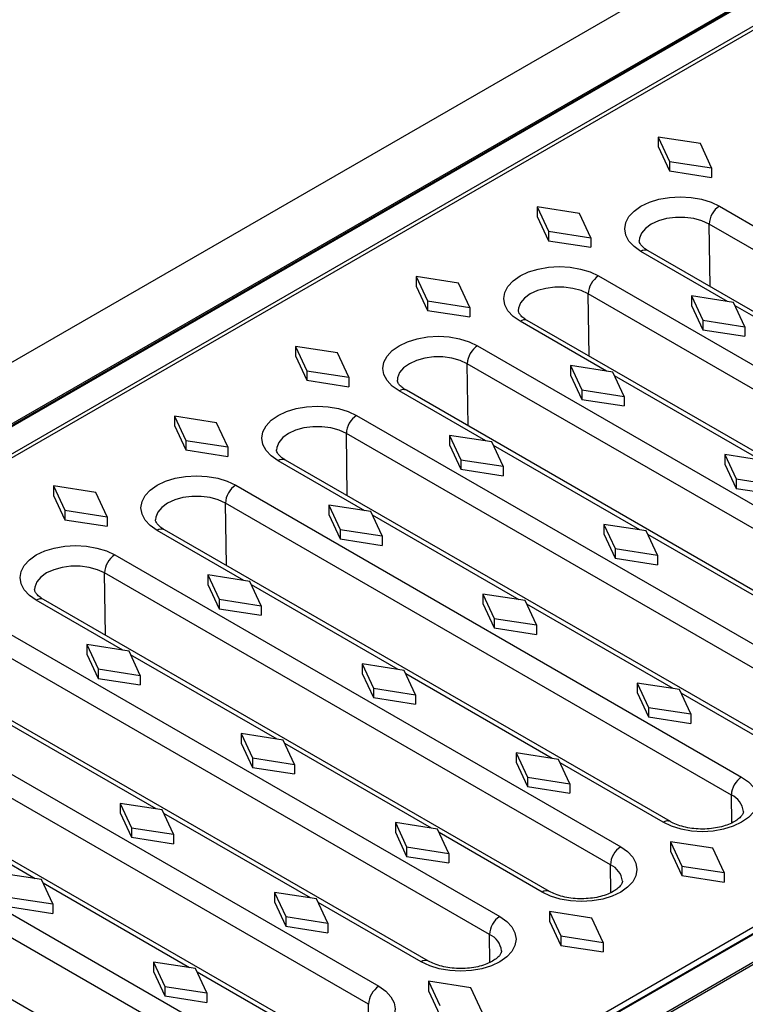
# Model space of a CAD drawing. Units: millimetres. Extents: x 0 to 420, y 0 to 297.
# Drawn here: x 87 to 112, y 107 to 140 of the extents above; entities that cross this region are included whole.
import ezdxf

# ---------------------------------------------------------------- set-up
doc = ezdxf.new("R2010")
doc.units = ezdxf.units.MM

msp = doc.modelspace()

# ---------------------------------------------------------------- linework, layer by layer
at = {"color": 7, "linetype": 'Continuous', "lineweight": 25}
for p, q in [((39.772, 101.2379), (152.9091, 166.5506)), ((133.5344, 153.2431), (62.8237, 112.4227)), ((133.4844, 153.1664), (62.9151, 112.4277)), ((133.5344, 153.1615), (62.9651, 112.4227)), ((63.7854, 111.9492), (134.3546, 152.688)), ((122.1256, 145.4932), (76.3899, 119.0905)), ((161.3727, 137.0669), (90.8034, 96.3281)), ((161.4227, 137.0619), (90.8534, 96.3232)), ((91.6737, 95.8496), (162.2429, 136.5884)), ((91.6737, 95.768), (162.3844, 136.5884)), ((109.4047, 136.3535), (109.7936, 135.5167)), ((110.8543, 136.129), (109.4047, 136.3535)), ((109.4047, 136.3535), (109.4047, 136.0269)), ((109.4047, 136.0269), (109.7936, 135.1901)), ((111.2432, 135.2922), (110.8543, 136.129)), ((109.7936, 135.5167), (109.7936, 135.1901)), ((109.7936, 135.5167), (111.2432, 135.2922)), ((109.7936, 135.1901), (111.2432, 134.9656)), ((111.2432, 135.2922), (111.2432, 134.9656)), ((105.2469, 133.9533), (105.6358, 133.1165)), ((106.6965, 133.7288), (105.2469, 133.9533)), ((105.2469, 133.9533), (105.2469, 133.6267)), ((111.5111, 133.9773), (128.9059, 123.9354)), ((105.2469, 133.6267), (105.6358, 132.7899)), ((107.0854, 132.892), (106.6965, 133.7288)), ((128.5524, 123.316), (111.1576, 133.3578)), ((105.6358, 133.1165), (105.6358, 132.7899)), ((105.6358, 133.1165), (107.0854, 132.892)), ((107.0854, 132.892), (107.0854, 132.5654)), ((105.6358, 132.7899), (107.0854, 132.5654)), ((126.4564, 122.4018), (109.0616, 132.4436)), ((101.0891, 131.5531), (101.4781, 130.7162)), ((102.5387, 131.3286), (101.0891, 131.5531)), ((101.0891, 131.5531), (101.0891, 131.2264)), ((107.3533, 131.577), (124.7481, 121.5352)), ((101.0891, 131.2264), (101.4781, 130.3896)), ((102.9276, 130.4917), (102.5387, 131.3286)), ((124.3946, 120.9157), (106.9998, 130.9575)), ((110.5502, 130.8918), (110.9391, 130.055)), ((111.9998, 130.6673), (110.5502, 130.8918)), ((110.5502, 130.8918), (110.5502, 130.5652)), ((101.4781, 130.7162), (101.4781, 130.3896)), ((101.4781, 130.7162), (102.9276, 130.4917)), ((102.9276, 130.4917), (102.9276, 130.1651)), ((110.5502, 130.5652), (110.9391, 129.7283)), ((112.3887, 129.8304), (111.9998, 130.6673)), ((101.4781, 130.3896), (102.9276, 130.1651)), ((103.1185, 103.6604), (148.8542, 130.0631)), ((122.2986, 120.0016), (104.9038, 130.0434)), ((110.9391, 130.055), (112.3887, 129.8304)), ((110.9391, 130.055), (110.9391, 129.7283)), ((112.3887, 129.8304), (112.3887, 129.5038)), ((110.9391, 129.7283), (112.3887, 129.5038)), ((96.9314, 129.1528), (97.3203, 128.316)), ((98.3809, 128.9283), (96.9314, 129.1528)), ((96.9314, 129.1528), (96.9314, 128.8262)), ((103.1955, 129.1768), (120.5903, 119.135)), ((96.9314, 128.8262), (97.3203, 127.9894)), ((98.7698, 128.0915), (98.3809, 128.9283)), ((120.2368, 118.5155), (102.842, 128.5573)), ((106.3924, 128.4915), (106.7814, 127.6547)), ((107.842, 128.267), (106.3924, 128.4915)), ((106.3924, 128.4915), (106.3924, 128.1649)), ((97.3203, 128.316), (97.3203, 127.9894)), ((97.3203, 128.316), (98.7698, 128.0915)), ((98.7698, 128.0915), (98.7698, 127.7649)), ((106.3924, 128.1649), (106.7814, 127.3281)), ((108.2309, 127.4302), (107.842, 128.267)), ((97.3203, 127.9894), (98.7698, 127.7649)), ((118.1408, 117.6013), (100.746, 127.6432)), ((106.7814, 127.6547), (106.7814, 127.3281)), ((106.7814, 127.6547), (108.2309, 127.4302)), ((108.2309, 127.4302), (108.2309, 127.1036)), ((106.7814, 127.3281), (108.2309, 127.1036)), ((92.7736, 126.7526), (93.1625, 125.9158)), ((94.2231, 126.5281), (92.7736, 126.7526)), ((92.7736, 126.7526), (92.7736, 126.426)), ((99.0377, 126.7765), (116.4325, 116.7347)), ((92.7736, 126.426), (93.1625, 125.5891)), ((94.612, 125.6913), (94.2231, 126.5281)), ((116.079, 116.1152), (98.6842, 126.1571)), ((102.2347, 126.0913), (102.6236, 125.2545)), ((103.6842, 125.8668), (102.2347, 126.0913)), ((102.2347, 126.0913), (102.2347, 125.7647)), ((93.1625, 125.9158), (93.1625, 125.5891)), ((93.1625, 125.9158), (94.612, 125.6913)), ((102.2347, 125.7647), (102.6236, 124.9279)), ((104.0731, 125.03), (103.6842, 125.8668)), ((93.1625, 125.5891), (94.612, 125.3646)), ((94.612, 125.6913), (94.612, 125.3646)), ((111.6957, 125.43), (112.0847, 124.5932)), ((113.1453, 125.2055), (111.6957, 125.43)), ((111.6957, 125.43), (111.6957, 125.1034)), ((113.983, 115.2011), (96.5882, 125.2429)), ((102.6236, 125.2545), (102.6236, 124.9279)), ((102.6236, 125.2545), (104.0731, 125.03)), ((104.0731, 125.03), (104.0731, 124.7033)), ((111.6957, 125.1034), (112.0847, 124.2666)), ((102.6236, 124.9279), (104.0731, 124.7033)), ((88.6158, 124.3523), (89.0047, 123.5155)), ((90.0654, 124.1278), (88.6158, 124.3523)), ((88.6158, 124.3523), (88.6158, 124.0257)), ((94.8799, 124.3763), (112.2747, 114.3345)), ((112.0847, 124.5932), (113.5342, 124.3687)), ((112.0847, 124.5932), (112.0847, 124.2666)), ((88.6158, 124.0257), (89.0047, 123.1889)), ((90.4543, 123.291), (90.0654, 124.1278)), ((112.0847, 124.2666), (113.5342, 124.0421)), ((111.9212, 113.715), (94.5264, 123.7568)), ((98.0769, 123.6911), (98.4658, 122.8542)), ((99.5264, 123.4665), (98.0769, 123.6911)), ((98.0769, 123.6911), (98.0769, 123.3644)), ((89.0047, 123.5155), (89.0047, 123.1889)), ((89.0047, 123.5155), (90.4543, 123.291)), ((98.0769, 123.3644), (98.4658, 122.5276)), ((99.9153, 122.6297), (99.5264, 123.4665)), ((89.0047, 123.1889), (90.4543, 122.9644)), ((90.4543, 123.291), (90.4543, 122.9644)), ((107.538, 123.0298), (107.9269, 122.1929)), ((108.9875, 122.8052), (107.538, 123.0298)), ((107.538, 123.0298), (107.538, 122.7031)), ((109.8253, 112.8009), (92.4304, 122.8427)), ((98.4658, 122.8542), (98.4658, 122.5276)), ((98.4658, 122.8542), (99.9153, 122.6297)), ((107.538, 122.7031), (107.9269, 121.8663)), ((109.3764, 121.9684), (108.9875, 122.8052)), ((98.4658, 122.5276), (99.9153, 122.3031)), ((99.9153, 122.6297), (99.9153, 122.3031)), ((90.7221, 121.9761), (108.1169, 111.9342)), ((107.9269, 122.1929), (107.9269, 121.8663)), ((107.9269, 122.1929), (109.3764, 121.9684)), ((107.9269, 121.8663), (109.3764, 121.6418)), ((109.3764, 121.9684), (109.3764, 121.6418)), ((107.7634, 111.3148), (90.3686, 121.3566)), ((93.9191, 121.2908), (94.308, 120.454)), ((95.3687, 121.0663), (93.9191, 121.2908)), ((93.9191, 121.2908), (93.9191, 120.9642)), ((93.9191, 120.9642), (94.308, 120.1274)), ((95.7576, 120.2295), (95.3687, 121.0663)), ((103.3802, 120.6295), (103.7691, 119.7927)), ((104.8297, 120.405), (103.3802, 120.6295)), ((103.3802, 120.6295), (103.3802, 120.3029)), ((105.6675, 110.4006), (88.2726, 120.4424)), ((94.308, 120.454), (94.308, 120.1274)), ((94.308, 120.454), (95.7576, 120.2295)), ((103.3802, 120.3029), (103.7691, 119.4661)), ((105.2186, 119.5682), (104.8297, 120.405)), ((94.308, 120.1274), (95.7576, 119.9029)), ((95.7576, 120.2295), (95.7576, 119.9029)), ((103.7691, 119.7927), (103.7691, 119.4661)), ((103.7691, 119.7927), (105.2186, 119.5682)), ((86.5643, 119.5758), (103.9592, 109.534)), ((103.7691, 119.4661), (105.2186, 119.2416)), ((105.2186, 119.5682), (105.2186, 119.2416)), ((103.6057, 108.9145), (86.2108, 118.9563)), ((89.7613, 118.8906), (90.1502, 118.0538)), ((91.2109, 118.6661), (89.7613, 118.8906)), ((89.7613, 118.8906), (89.7613, 118.564)), ((91.5998, 117.8292), (91.2109, 118.6661)), ((89.7613, 118.564), (90.1502, 117.7271)), ((101.5097, 108.0004), (84.1149, 118.0422)), ((90.1502, 118.0538), (90.1502, 117.7271)), ((90.1502, 118.0538), (91.5998, 117.8292)), ((99.2224, 118.2293), (99.6113, 117.3925)), ((100.672, 118.0048), (99.2224, 118.2293)), ((99.2224, 118.2293), (99.2224, 117.9027)), ((101.0609, 117.168), (100.672, 118.0048)), ((90.1502, 117.7271), (91.5998, 117.5026)), ((91.5998, 117.8292), (91.5998, 117.5026)), ((99.2224, 117.9027), (99.6113, 117.0658)), ((108.6835, 117.568), (109.0724, 116.7312)), ((110.133, 117.3435), (108.6835, 117.568)), ((108.6835, 117.568), (108.6835, 117.2414)), ((99.6113, 117.3925), (99.6113, 117.0658)), ((99.6113, 117.3925), (101.0609, 117.168)), ((108.6835, 117.2414), (109.0724, 116.4046)), ((110.522, 116.5067), (110.133, 117.3435)), ((82.4065, 117.1756), (99.8014, 107.1338)), ((99.6113, 117.0658), (101.0609, 116.8413)), ((101.0609, 117.168), (101.0609, 116.8413)), ((99.4479, 106.5143), (82.053, 116.5561)), ((109.0724, 116.7312), (109.0724, 116.4046)), ((109.0724, 116.7312), (110.522, 116.5067)), ((109.0724, 116.4046), (110.522, 116.18)), ((110.522, 116.5067), (110.522, 116.18)), ((95.0646, 115.829), (95.4535, 114.9922)), ((96.5142, 115.6045), (95.0646, 115.829)), ((95.0646, 115.829), (95.0646, 115.5024)), ((96.9031, 114.7677), (96.5142, 115.6045)), ((97.069, 105.7634), (80.2399, 115.4787)), ((95.0646, 115.5024), (95.4535, 114.6656)), ((95.4535, 114.9922), (95.4535, 114.6656)), ((95.4535, 114.9922), (96.9031, 114.7677)), ((104.5257, 115.1678), (104.9146, 114.3309)), ((105.9753, 114.9432), (104.5257, 115.1678)), ((104.5257, 115.1678), (104.5257, 114.8411)), ((106.3642, 114.1064), (105.9753, 114.9432)), ((78.5316, 114.6121), (95.3607, 104.8968)), ((95.4535, 114.6656), (96.9031, 114.4411)), ((96.9031, 114.7677), (96.9031, 114.4411)), ((104.5257, 114.8411), (104.9146, 114.0043)), ((104.9146, 114.3309), (104.9146, 114.0043)), ((104.9146, 114.3309), (106.3642, 114.1064)), ((104.9146, 114.0043), (106.3642, 113.7798)), ((106.3642, 114.1064), (106.3642, 113.7798)), ((93.1941, 103.1999), (75.7993, 113.2417)), ((90.9068, 113.4288), (91.2957, 112.592)), ((92.3564, 113.2043), (90.9068, 113.4288)), ((90.9068, 113.4288), (90.9068, 113.1022)), ((92.7453, 112.3675), (92.3564, 113.2043)), ((90.9068, 113.1022), (91.2957, 112.2654)), ((91.2957, 112.592), (92.7453, 112.3675)), ((91.2957, 112.592), (91.2957, 112.2654)), ((100.3679, 112.7675), (100.7568, 111.9307)), ((101.8175, 112.543), (100.3679, 112.7675)), ((100.3679, 112.7675), (100.3679, 112.4409)), ((102.2064, 111.7062), (101.8175, 112.543)), ((91.2957, 112.2654), (92.7453, 112.0409)), ((92.7453, 112.3675), (92.7453, 112.0409)), ((100.3679, 112.4409), (100.7568, 111.6041)), ((100.7568, 111.9307), (100.7568, 111.6041)), ((100.7568, 111.9307), (102.2064, 111.7062)), ((109.829, 112.1062), (110.2179, 111.2694)), ((111.2786, 111.8817), (109.829, 112.1062)), ((109.829, 112.1062), (109.829, 111.7796)), ((111.6675, 111.0449), (111.2786, 111.8817)), ((100.7568, 111.6041), (102.2064, 111.3796)), ((102.2064, 111.7062), (102.2064, 111.3796)), ((109.829, 111.7796), (110.2179, 110.9428)), ((110.2179, 111.2694), (111.6675, 111.0449)), ((110.2179, 111.2694), (110.2179, 110.9428)), ((88.1986, 110.8041), (86.749, 111.0286)), ((88.5875, 109.9672), (88.1986, 110.8041)), ((110.2179, 110.9428), (111.6675, 110.7183)), ((111.6675, 111.0449), (111.6675, 110.7183)), ((87.1379, 110.1917), (88.5875, 109.9672)), ((96.2101, 110.3673), (96.599, 109.5305)), ((97.6597, 110.1428), (96.2101, 110.3673)), ((96.2101, 110.3673), (96.2101, 110.0407)), ((98.0486, 109.3059), (97.6597, 110.1428)), ((87.1379, 109.8651), (88.5875, 109.6406)), ((88.5875, 109.9672), (88.5875, 109.6406)), ((96.2101, 110.0407), (96.599, 109.2038)), ((96.599, 109.5305), (96.599, 109.2038)), ((96.599, 109.5305), (98.0486, 109.3059)), ((105.6712, 109.706), (106.0601, 108.8692)), ((107.1208, 109.4815), (105.6712, 109.706)), ((105.6712, 109.706), (105.6712, 109.3794)), ((107.5097, 108.6447), (107.1208, 109.4815)), ((96.599, 109.2038), (98.0486, 108.9793)), ((98.0486, 109.3059), (98.0486, 108.9793)), ((105.6712, 109.3794), (106.0601, 108.5425)), ((106.0601, 108.8692), (106.0601, 108.5425)), ((106.0601, 108.8692), (107.5097, 108.6447)), ((106.0601, 108.5425), (107.5097, 108.318)), ((107.5097, 108.6447), (107.5097, 108.318)), ((92.0523, 107.967), (92.4412, 107.1302)), ((93.5019, 107.7425), (92.0523, 107.967)), ((92.0523, 107.967), (92.0523, 107.6404)), ((93.8908, 106.9057), (93.5019, 107.7425)), ((92.0523, 107.6404), (92.4412, 106.8036)), ((92.4412, 107.1302), (92.4412, 106.8036)), ((92.4412, 107.1302), (93.8908, 106.9057)), ((101.5134, 107.3057), (101.9023, 106.4689)), ((102.963, 107.0812), (101.5134, 107.3057)), ((101.5134, 107.3057), (101.5134, 106.9791)), ((103.3519, 106.2444), (102.963, 107.0812)), ((92.4412, 106.8036), (93.8908, 106.5791)), ((93.8908, 106.9057), (93.8908, 106.5791)), ((101.5134, 106.9791), (101.9023, 106.1423))]:
    msp.add_line(p, q, dxfattribs=at)
at = {"color": 8, "linetype": 'Continuous', "lineweight": 25}
for p, q in [((111.1902, 131.2148), (111.1576, 133.3578)), ((111.7894, 130.6998), (108.8116, 132.4189)), ((107.0324, 128.8146), (106.9998, 130.9575)), ((117.0927, 127.6383), (112.0563, 130.5458)), ((107.6316, 128.2996), (104.6538, 130.0187)), ((102.8747, 126.4143), (102.842, 128.5573)), ((112.9349, 125.2381), (107.8985, 128.1455)), ((103.4738, 125.8994), (100.496, 127.6184)), ((98.7169, 124.0141), (98.6842, 126.1571)), ((108.7771, 122.8378), (103.7407, 125.7453)), ((99.316, 123.4991), (96.3382, 125.2182)), ((94.5591, 121.6138), (94.5264, 123.7568)), ((104.6193, 120.4376), (99.5829, 123.3451)), ((95.1582, 121.0989), (92.1804, 122.8179)), ((114.0804, 119.7763), (109.044, 122.6838)), ((90.4013, 119.2136), (90.3686, 121.3566)), ((100.4615, 118.0374), (95.4251, 120.9448)), ((91.0004, 118.6987), (88.0227, 120.4177)), ((109.9226, 117.3761), (104.8862, 120.2835)), ((96.3037, 115.6371), (91.2673, 118.5446)), ((105.7648, 114.9758), (100.7284, 117.8833)), ((113.7331, 115.1764), (110.1895, 117.222)), ((92.146, 113.2369), (87.1095, 116.1443)), ((101.607, 112.5756), (96.5706, 115.4831)), ((109.5753, 112.7761), (106.0317, 114.8218)), ((95.0072, 104.2774), (78.1781, 113.9926)), ((87.9882, 110.8366), (82.9517, 113.7441)), ((111.9358, 112.7569), (111.9212, 113.715)), ((97.4493, 110.1753), (92.4128, 113.0828)), ((105.4175, 110.3759), (101.8739, 112.4215)), ((107.7781, 110.3566), (107.7634, 111.3148)), ((93.2915, 107.7751), (88.255, 110.6826)), ((101.2597, 107.9756), (97.7161, 110.0213)), ((103.6203, 107.9564), (103.6057, 108.9145)), ((96.8191, 105.7387), (93.5583, 107.621)), ((99.4636, 105.4827), (99.4479, 106.5143))]:
    msp.add_line(p, q, dxfattribs=at)
at = {"color": 7, "linetype": 'Continuous', "lineweight": 25, "flags": 128}
for points in [[(108.8116, 132.4189), (108.5742, 132.5859), (108.3978, 132.7764), (108.2892, 132.9831), (108.2525, 133.1981), (108.2892, 133.413), (108.3978, 133.6198), (108.5742, 133.8103), (108.8116, 133.9773), (109.1009, 134.1143), (109.4309, 134.2161), (109.7889, 134.2788), (110.1613, 134.3), (110.5337, 134.2788), (110.8918, 134.2161), (111.2218, 134.1143), (111.5111, 133.9773)], [(104.6538, 130.0187), (104.4164, 130.1856), (104.24, 130.3761), (104.1314, 130.5829), (104.0947, 130.7978), (104.1314, 131.0128), (104.24, 131.2195), (104.4164, 131.41), (104.6538, 131.577), (104.9431, 131.7141), (105.2731, 131.8159), (105.6311, 131.8786), (106.0035, 131.8998), (106.3759, 131.8786), (106.734, 131.8159), (107.064, 131.7141), (107.3533, 131.577)], [(100.496, 127.6184), (100.2586, 127.7854), (100.0822, 127.9759), (99.9736, 128.1826), (99.9369, 128.3976), (99.9736, 128.6126), (100.0822, 128.8193), (100.2586, 129.0098), (100.496, 129.1768), (100.7853, 129.3138), (101.1153, 129.4156), (101.4734, 129.4783), (101.8458, 129.4995), (102.2181, 129.4783), (102.5762, 129.4156), (102.9062, 129.3138), (103.1955, 129.1768)], [(96.3382, 125.2182), (96.1008, 125.3852), (95.9245, 125.5757), (95.8158, 125.7824), (95.7792, 125.9974), (95.8158, 126.2123), (95.9245, 126.419), (96.1008, 126.6096), (96.3382, 126.7765), (96.6275, 126.9136), (96.9575, 127.0154), (97.3156, 127.0781), (97.688, 127.0993), (98.0604, 127.0781), (98.4184, 127.0154), (98.7484, 126.9136), (99.0377, 126.7765)], [(92.1804, 122.8179), (91.9431, 122.9849), (91.7667, 123.1754), (91.658, 123.3821), (91.6214, 123.5971), (91.658, 123.8121), (91.7667, 124.0188), (91.9431, 124.2093), (92.1804, 124.3763), (92.4697, 124.5133), (92.7997, 124.6152), (93.1578, 124.6779), (93.5302, 124.699), (93.9026, 124.6779), (94.2606, 124.6152), (94.5906, 124.5133), (94.8799, 124.3763)], [(88.0227, 120.4177), (87.7853, 120.5847), (87.6089, 120.7752), (87.5003, 120.9819), (87.4636, 121.1969), (87.5003, 121.4118), (87.6089, 121.6186), (87.7853, 121.8091), (88.0227, 121.9761), (88.3119, 122.1131), (88.6419, 122.2149), (89, 122.2776), (89.3724, 122.2988), (89.7448, 122.2776), (90.1029, 122.2149), (90.4329, 122.1131), (90.7221, 121.9761)], [(112.2747, 114.3345), (112.5121, 114.1675), (112.6885, 113.977), (112.7971, 113.7703), (112.8338, 113.5553), (112.7971, 113.3403), (112.6885, 113.1336), (112.5121, 112.9431), (112.2747, 112.7761), (111.9855, 112.6391), (111.6555, 112.5372), (111.2974, 112.4745), (110.925, 112.4534), (110.5526, 112.4745), (110.1945, 112.5372), (109.8645, 112.6391), (109.5753, 112.7761)], [(108.1169, 111.9342), (108.3543, 111.7673), (108.5307, 111.5767), (108.6393, 111.37), (108.676, 111.1551), (108.6393, 110.9401), (108.5307, 110.7334), (108.3543, 110.5429), (108.1169, 110.3759), (107.8277, 110.2388), (107.4977, 110.137), (107.1396, 110.0743), (106.7672, 110.0531), (106.3948, 110.0743), (106.0367, 110.137), (105.7067, 110.2388), (105.4175, 110.3759)], [(103.9592, 109.534), (104.1965, 109.367), (104.3729, 109.1765), (104.4816, 108.9698), (104.5182, 108.7548), (104.4816, 108.5398), (104.3729, 108.3331), (104.1965, 108.1426), (103.9592, 107.9756), (103.6699, 107.8386), (103.3399, 107.7368), (102.9818, 107.6741), (102.6094, 107.6529), (102.237, 107.6741), (101.879, 107.7368), (101.549, 107.8386), (101.2597, 107.9756)], [(99.8014, 107.1338), (100.0387, 106.9668), (100.2151, 106.7763), (100.3238, 106.5695), (100.3604, 106.3546), (100.3238, 106.1396), (100.2151, 105.9329), (100.0387, 105.7424), (99.8014, 105.5754)]]:
    msp.add_lwpolyline(points, dxfattribs=at)
at = {"color": 8, "linetype": 'Continuous', "lineweight": 25, "flags": 128}
for points in [[(111.1576, 133.3578), (110.9109, 133.4713), (110.6266, 133.5504), (110.3191, 133.5909), (110.0036, 133.5909), (109.696, 133.5504), (109.4118, 133.4713), (109.1651, 133.3578), (108.9684, 133.2154), (108.8315, 133.0513), (108.7613, 132.8737), (108.7525, 132.7878)], [(106.9998, 130.9575), (106.7531, 131.0711), (106.4689, 131.1501), (106.1613, 131.1907), (105.8458, 131.1907), (105.5382, 131.1501), (105.254, 131.0711), (105.0073, 130.9575), (104.8106, 130.8152), (104.6737, 130.6511), (104.6035, 130.4735), (104.5947, 130.3876)], [(102.842, 128.5573), (102.5953, 128.6709), (102.3111, 128.7499), (102.0035, 128.7904), (101.688, 128.7904), (101.3804, 128.7499), (101.0962, 128.6709), (100.8495, 128.5573), (100.6528, 128.4149), (100.5159, 128.2508), (100.4457, 128.0733), (100.4369, 127.9873)], [(98.6842, 126.1571), (98.4375, 126.2706), (98.1533, 126.3496), (97.8457, 126.3902), (97.5302, 126.3902), (97.2226, 126.3496), (96.9384, 126.2706), (96.6917, 126.1571), (96.495, 126.0147), (96.3581, 125.8506), (96.2879, 125.673), (96.2791, 125.5871)], [(94.5264, 123.7568), (94.2797, 123.8704), (93.9955, 123.9494), (93.6879, 123.9899), (93.3724, 123.9899), (93.0649, 123.9494), (92.7806, 123.8704), (92.5339, 123.7568), (92.3372, 123.6144), (92.2004, 123.4503), (92.1302, 123.2728), (92.1213, 123.1869)], [(90.3686, 121.3566), (90.122, 121.4701), (89.8377, 121.5492), (89.5301, 121.5897), (89.2146, 121.5897), (88.9071, 121.5492), (88.6228, 121.4701), (88.3762, 121.3566), (88.1795, 121.2142), (88.0426, 121.0501), (87.9724, 120.8725), (87.9635, 120.7866)]]:
    msp.add_lwpolyline(points, dxfattribs=at)
at = {"color": 7, "linetype": 'Continuous', "lineweight": 25}
for centre in [(111.9234, 133.3313), (107.7656, 130.9311), (103.6078, 128.5309), (99.45, 126.1306), (95.2923, 123.7304), (91.1345, 121.3301), (112.6871, 113.6886), (108.5293, 111.2883), (104.3715, 108.8881), (100.2137, 106.4878)]:
    msp.add_arc(centre, 0.7663, 122.55465, 178.02274, dxfattribs=at)
at = {"color": 8, "linetype": 'Continuous', "lineweight": 25}
for centre, radius, start, end in [((108.958, 132.215), 0.251, 65.63162, 125.67884), ((104.8002, 129.8147), 0.251, 65.63162, 125.67884), ((100.6424, 127.4145), 0.251, 65.63162, 125.67884), ((96.4846, 125.0143), 0.251, 65.63162, 125.67884), ((92.3269, 122.614), 0.251, 65.63162, 125.67884), ((88.1691, 120.2138), 0.251, 65.63162, 125.67884), ((111.6406, 113.0767), 0.6973, 6.29112, 66.26935), ((109.7216, 112.5725), 0.2508, 65.44416, 125.69527), ((107.4828, 110.6764), 0.6973, 6.29112, 66.26935), ((105.5638, 110.1722), 0.2508, 65.44416, 125.69527), ((103.325, 108.2762), 0.6973, 6.29112, 66.26935), ((101.406, 107.772), 0.2508, 65.44416, 125.69527)]:
    msp.add_arc(centre, radius, start, end, dxfattribs=at)
at = {"color": 7, "linetype": 'Continuous', "lineweight": 25}
for points, knots in [([(109.0616, 132.4436), (109.032, 132.4617), (108.9467, 132.514), (108.8445, 132.6033), (108.7765, 132.6957), (108.7537, 132.7545), (108.7544, 132.7799), (108.7547, 132.7909)], [0, 0, 0, 0, 0.121, 0.34987974, 0.57927105, 0.81677569, 1, 1, 1, 1]), ([(104.9038, 130.0434), (104.8743, 130.0615), (104.7889, 130.1137), (104.6867, 130.203), (104.6187, 130.2954), (104.596, 130.3543), (104.5966, 130.3796), (104.5969, 130.3907)], [0, 0, 0, 0, 0.121, 0.3498797, 0.5792711, 0.8167757, 1, 1, 1, 1]), ([(100.746, 127.6432), (100.7165, 127.6612), (100.6311, 127.7135), (100.529, 127.8028), (100.4609, 127.8952), (100.4382, 127.954), (100.4388, 127.9794), (100.4391, 127.9905)], [0, 0, 0, 0, 0.121, 0.3498797, 0.5792711, 0.8167757, 1, 1, 1, 1]), ([(96.5882, 125.2429), (96.5587, 125.261), (96.4733, 125.3132), (96.3712, 125.4025), (96.3031, 125.495), (96.2804, 125.5538), (96.2811, 125.5792), (96.2813, 125.5902)], [0, 0, 0, 0, 0.121, 0.3498797, 0.5792711, 0.8167757, 1, 1, 1, 1]), ([(92.4304, 122.8427), (92.4009, 122.8608), (92.3155, 122.913), (92.2134, 123.0023), (92.1453, 123.0947), (92.1226, 123.1535), (92.1233, 123.1789), (92.1236, 123.19)], [0, 0, 0, 0, 0.121, 0.3498797, 0.5792711, 0.8167757, 1, 1, 1, 1]), ([(88.2726, 120.4424), (88.2431, 120.4605), (88.1577, 120.5128), (88.0556, 120.6021), (87.9876, 120.6945), (87.9648, 120.7533), (87.9655, 120.7787), (87.9658, 120.7897)], [0, 0, 0, 0, 0.121, 0.3498797, 0.5792711, 0.8167757, 1, 1, 1, 1]), ([(112.3313, 113.1515), (112.3321, 113.1441), (112.3347, 113.1208), (112.3205, 113.076), (112.2668, 112.9882), (112.1571, 112.8826), (111.9888, 112.7746), (111.7738, 112.6796), (111.5192, 112.605), (111.2355, 112.557), (110.9355, 112.5397), (110.6339, 112.5548), (110.3458, 112.6015), (110.0864, 112.6759), (109.9192, 112.7482), (109.8414, 112.7918), (109.8253, 112.8009)], [0, 0, 0, 0, 0.0383465, 0.1203999, 0.1946015, 0.2738654, 0.3502382, 0.4268225, 0.5045458, 0.5834525, 0.6631762, 0.7432348, 0.8230442, 0.9020164, 0.9797135, 1, 1, 1, 1]), ([(108.1735, 110.7512), (108.1743, 110.7438), (108.1769, 110.7206), (108.1627, 110.6758), (108.109, 110.588), (107.9993, 110.4824), (107.831, 110.3743), (107.616, 110.2794), (107.3614, 110.2048), (107.0777, 110.1568), (106.7777, 110.1394), (106.4761, 110.1546), (106.188, 110.2012), (105.9287, 110.2756), (105.7615, 110.348), (105.6836, 110.3916), (105.6675, 110.4006)], [0, 0, 0, 0, 0.0383465, 0.1203999, 0.1946015, 0.2738654, 0.3502382, 0.4268225, 0.5045458, 0.5834525, 0.6631762, 0.7432348, 0.8230442, 0.9020164, 0.9797135, 1, 1, 1, 1]), ([(104.0157, 108.351), (104.0165, 108.3436), (104.0191, 108.3203), (104.0049, 108.2756), (103.9512, 108.1878), (103.8416, 108.0822), (103.6732, 107.9741), (103.4582, 107.8791), (103.2036, 107.8046), (102.9199, 107.7565), (102.6199, 107.7392), (102.3183, 107.7543), (102.0302, 107.801), (101.7709, 107.8754), (101.6037, 107.9477), (101.5258, 107.9914), (101.5097, 108.0004)], [0, 0, 0, 0, 0.0383465, 0.1203999, 0.1946015, 0.2738654, 0.3502382, 0.4268225, 0.5045458, 0.5834525, 0.6631762, 0.7432348, 0.8230442, 0.9020164, 0.9797135, 1, 1, 1, 1])]:
    msp.add_open_spline(points, degree=3, knots=knots, dxfattribs=at)

doc.saveas('drawing.dxf')
